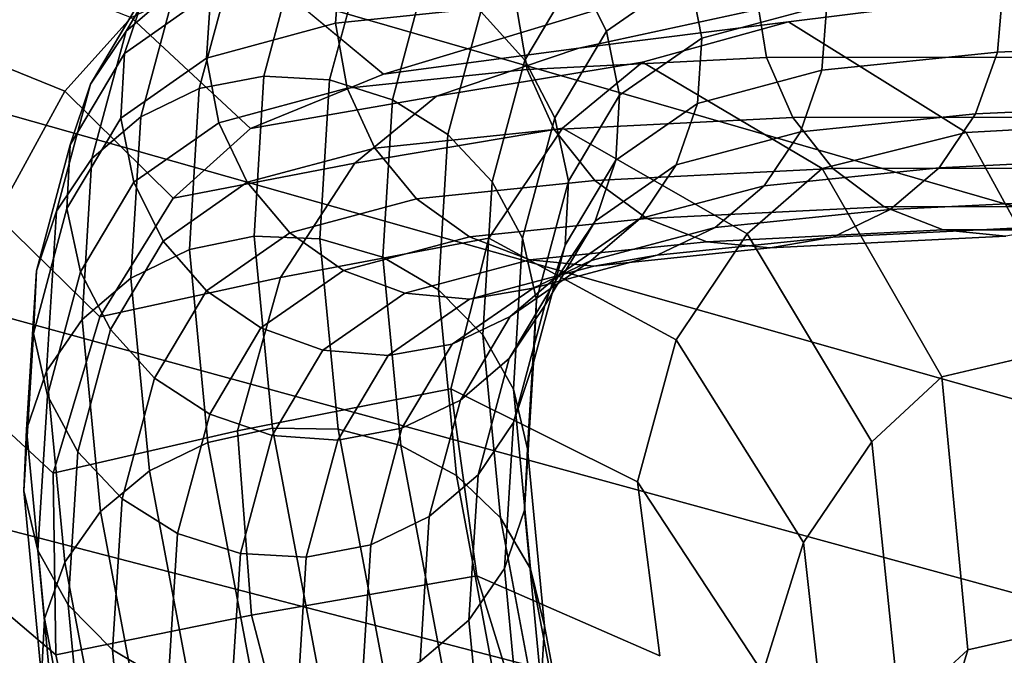
# Model space of a CAD drawing. Units: millimetres. Extents: x 1 to 504, y 2 to 512.
# Drawn here: x 359 to 372, y 440 to 448 of the extents above; entities that cross this region are included whole.
import ezdxf

# ---------------------------------------------------------------- set-up
doc = ezdxf.new("R2010")
doc.units = ezdxf.units.MM
doc.layers.add('cadeera', color=7, linetype='Continuous', true_color=0x8fe157)

msp = doc.modelspace()

# ---------------------------------------------------------------- linework, layer by layer
at = {"layer": 'cadeera', "color": 114, "true_color": 0x1bb158, "invisible_edges": 12}
for points in [[(376.451, 446.978, 642.294), (357.34, 452.556, 642.916), (356.783, 450.055, 630.419), (376.451, 446.978, 642.294)], [(357.34, 452.556, 642.916), (376.451, 446.978, 642.294), (377.336, 449.223, 654.92), (357.34, 452.556, 642.916)], [(359.248, 447.218, 456.803), (354.006, 449.34, 456.68), (354.506, 450.422, 463.046), (359.248, 447.218, 456.803)], [(354.506, 450.422, 463.046), (360.135, 448.201, 463.141), (359.248, 447.218, 456.803), (354.506, 450.422, 463.046)], [(375.591, 444.62, 629.617), (356.783, 450.055, 630.419), (356.256, 447.534, 617.822), (375.591, 444.62, 629.617)], [(356.783, 450.055, 630.419), (375.591, 444.62, 629.617), (376.451, 446.978, 642.294), (356.783, 450.055, 630.419)], [(363.51, 447.443, 471.606), (361.703, 448.95, 471.604), (364.658, 449.92, 484.937), (363.51, 447.443, 471.606)], [(364.658, 449.92, 484.937), (366.706, 448.408, 484.925), (363.51, 447.443, 471.606), (364.658, 449.92, 484.937)], [(354.006, 449.34, 456.68), (359.248, 447.218, 456.803), (358.336, 445.548, 449.846), (354.006, 449.34, 456.68)], [(361.734, 446.718, 463.177), (360.135, 448.201, 463.141), (361.703, 448.95, 471.604), (361.734, 446.718, 463.177)], [(361.703, 448.95, 471.604), (363.51, 447.443, 471.606), (361.734, 446.718, 463.177), (361.703, 448.95, 471.604)], [(369.566, 448.538, 484.828), (372.565, 448.598, 484.556), (368.931, 448.145, 471.371), (369.566, 448.538, 484.828)], [(368.931, 448.145, 471.371), (372.565, 448.598, 484.556), (375.028, 446.878, 484.018), (368.931, 448.145, 471.371)], [(368.931, 448.145, 471.371), (366.126, 447.79, 471.543), (369.566, 448.538, 484.828), (368.931, 448.145, 471.371)], [(366.706, 448.408, 484.925), (369.566, 448.538, 484.828), (366.126, 447.79, 471.543), (366.706, 448.408, 484.925)], [(366.126, 447.79, 471.543), (363.51, 447.443, 471.606), (366.706, 448.408, 484.925), (366.126, 447.79, 471.543)], [(360.697, 445.785, 456.884), (359.248, 447.218, 456.803), (360.135, 448.201, 463.141), (360.697, 445.785, 456.884)], [(360.135, 448.201, 463.141), (361.734, 446.718, 463.177), (360.697, 445.785, 456.884), (360.135, 448.201, 463.141)], [(366.126, 447.79, 471.543), (368.931, 448.145, 471.371), (366.976, 447.604, 463.159), (366.126, 447.79, 471.543)], [(366.976, 447.604, 463.159), (368.931, 448.145, 471.371), (371.307, 446.661, 471.044), (366.976, 447.604, 463.159)], [(375.028, 446.878, 484.018), (371.307, 446.661, 471.044), (368.931, 448.145, 471.371), (375.028, 446.878, 484.018)], [(363.51, 447.443, 471.606), (366.126, 447.79, 471.543), (364.221, 447.151, 463.194), (363.51, 447.443, 471.606)], [(366.976, 447.604, 463.159), (364.221, 447.151, 463.194), (366.126, 447.79, 471.543), (366.976, 447.604, 463.159)], [(364.221, 447.151, 463.194), (366.976, 447.604, 463.159), (365.904, 446.723, 457.134), (364.221, 447.151, 463.194)], [(365.904, 446.723, 457.134), (366.976, 447.604, 463.159), (369.379, 446.182, 463.038), (365.904, 446.723, 457.134)], [(371.307, 446.661, 471.044), (369.379, 446.182, 463.038), (366.976, 447.604, 463.159), (371.307, 446.661, 471.044)], [(374.773, 442.293, 616.84), (356.256, 447.534, 617.822), (355.928, 444.886, 603.908), (374.773, 442.293, 616.84)], [(356.256, 447.534, 617.822), (374.773, 442.293, 616.84), (375.591, 444.62, 629.617), (356.256, 447.534, 617.822)], [(364.221, 447.151, 463.194), (361.734, 446.718, 463.177), (363.51, 447.443, 471.606), (364.221, 447.151, 463.194)], [(359.717, 444.194, 449.975), (358.336, 445.548, 449.846), (359.248, 447.218, 456.803), (359.717, 444.194, 449.975)], [(359.248, 447.218, 456.803), (360.697, 445.785, 456.884), (359.717, 444.194, 449.975), (359.248, 447.218, 456.803)], [(361.734, 446.718, 463.177), (364.221, 447.151, 463.194), (363.13, 446.251, 457.006), (361.734, 446.718, 463.177)], [(365.904, 446.723, 457.134), (363.13, 446.251, 457.006), (364.221, 447.151, 463.194), (365.904, 446.723, 457.134)], [(371.307, 446.661, 471.044), (375.028, 446.878, 484.018), (376.57, 443.893, 483.618), (371.307, 446.661, 471.044)], [(363.13, 446.251, 457.006), (360.697, 445.785, 456.884), (361.734, 446.718, 463.177), (363.13, 446.251, 457.006)], [(363.13, 446.251, 457.006), (365.904, 446.723, 457.134), (364.921, 445.248, 450.512), (363.13, 446.251, 457.006)], [(364.921, 445.248, 450.512), (365.904, 446.723, 457.134), (368.375, 445.305, 457.232), (364.921, 445.248, 450.512)], [(369.379, 446.182, 463.038), (368.375, 445.305, 457.232), (365.904, 446.723, 457.134), (369.379, 446.182, 463.038)], [(369.379, 446.182, 463.038), (371.307, 446.661, 471.044), (372.851, 443.833, 470.858), (369.379, 446.182, 463.038)], [(376.57, 443.893, 483.618), (372.851, 443.833, 470.858), (371.307, 446.661, 471.044), (376.57, 443.893, 483.618)], [(360.697, 445.785, 456.884), (363.13, 446.251, 457.006), (362.132, 444.722, 450.208), (360.697, 445.785, 456.884)], [(364.921, 445.248, 450.512), (362.132, 444.722, 450.208), (363.13, 446.251, 457.006), (364.921, 445.248, 450.512)], [(368.375, 445.305, 457.232), (369.379, 446.182, 463.038), (370.98, 443.392, 463.066), (368.375, 445.305, 457.232)], [(372.851, 443.833, 470.858), (370.98, 443.392, 463.066), (369.379, 446.182, 463.038), (372.851, 443.833, 470.858)], [(362.132, 444.722, 450.208), (359.717, 444.194, 449.975), (360.697, 445.785, 456.884), (362.132, 444.722, 450.208)], [(359.094, 442.104, 443.415), (357.761, 443.337, 443.181), (358.336, 445.548, 449.846), (359.094, 442.104, 443.415)], [(358.336, 445.548, 449.846), (359.717, 444.194, 449.975), (359.094, 442.104, 443.415), (358.336, 445.548, 449.846)], [(368.375, 445.305, 457.232), (367.425, 443.889, 450.856), (364.921, 445.248, 450.512), (368.375, 445.305, 457.232)], [(367.425, 443.889, 450.856), (368.375, 445.305, 457.232), (370.045, 442.523, 457.499), (367.425, 443.889, 450.856)], [(370.98, 443.392, 463.066), (370.045, 442.523, 457.499), (368.375, 445.305, 457.232), (370.98, 443.392, 463.066)], [(362.132, 444.722, 450.208), (364.921, 445.248, 450.512), (364.411, 443.232, 443.984), (362.132, 444.722, 450.208)], [(364.411, 443.232, 443.984), (364.921, 445.248, 450.512), (367.425, 443.889, 450.856), (364.411, 443.232, 443.984)], [(374.052, 439.925, 602.837), (355.928, 444.886, 603.908), (355.965, 442, 587.457), (374.052, 439.925, 602.837)], [(355.928, 444.886, 603.908), (374.052, 439.925, 602.837), (374.773, 442.293, 616.84), (355.928, 444.886, 603.908)], [(359.717, 444.194, 449.975), (362.132, 444.722, 450.208), (361.558, 442.669, 443.65), (359.717, 444.194, 449.975)], [(364.411, 443.232, 443.984), (361.558, 442.669, 443.65), (362.132, 444.722, 450.208), (364.411, 443.232, 443.984)], [(361.558, 442.669, 443.65), (359.094, 442.104, 443.415), (359.717, 444.194, 449.975), (361.558, 442.669, 443.65)], [(367.425, 443.889, 450.856), (366.908, 441.99, 444.516), (364.411, 443.232, 443.984), (367.425, 443.889, 450.856)], [(366.908, 441.99, 444.516), (367.425, 443.889, 450.856), (369.13, 441.176, 451.413), (366.908, 441.99, 444.516)], [(370.045, 442.523, 457.499), (369.13, 441.176, 451.413), (367.425, 443.889, 450.856), (370.045, 442.523, 457.499)], [(370.98, 443.392, 463.066), (372.851, 443.833, 470.858), (373.16, 440.155, 471.111), (370.98, 443.392, 463.066)], [(357.761, 443.337, 443.181), (359.094, 442.104, 443.415), (359.13, 439.672, 438.172), (357.761, 443.337, 443.181)], [(359.13, 439.672, 438.172), (357.889, 440.729, 437.719), (357.761, 443.337, 443.181), (359.13, 439.672, 438.172)], [(370.045, 442.523, 457.499), (370.98, 443.392, 463.066), (371.328, 439.739, 463.477), (370.045, 442.523, 457.499)], [(373.16, 440.155, 471.111), (371.328, 439.739, 463.477), (370.98, 443.392, 463.066), (373.16, 440.155, 471.111)], [(361.745, 440.202, 438.186), (361.558, 442.669, 443.65), (364.411, 443.232, 443.984), (361.745, 440.202, 438.186)], [(364.411, 443.232, 443.984), (364.762, 440.729, 438.242), (361.745, 440.202, 438.186), (364.411, 443.232, 443.984)], [(364.762, 440.729, 438.242), (364.411, 443.232, 443.984), (366.908, 441.99, 444.516), (364.762, 440.729, 438.242)], [(359.13, 439.672, 438.172), (359.094, 442.104, 443.415), (361.558, 442.669, 443.65), (359.13, 439.672, 438.172)], [(361.558, 442.669, 443.65), (361.745, 440.202, 438.186), (359.13, 439.672, 438.172), (361.558, 442.669, 443.65)], [(369.13, 441.176, 451.413), (370.045, 442.523, 457.499), (370.415, 438.904, 458.133), (369.13, 441.176, 451.413)], [(371.328, 439.739, 463.477), (370.415, 438.904, 458.133), (370.045, 442.523, 457.499), (371.328, 439.739, 463.477)], [(373.485, 437.446, 586.48), (355.965, 442, 587.457), (356.033, 439.269, 569.686), (373.485, 437.446, 586.48)], [(355.965, 442, 587.457), (373.485, 437.446, 586.48), (374.052, 439.925, 602.837), (355.965, 442, 587.457)], [(366.908, 441.99, 444.516), (367.207, 439.661, 438.82), (364.762, 440.729, 438.242), (366.908, 441.99, 444.516)], [(367.207, 439.661, 438.82), (366.908, 441.99, 444.516), (368.586, 439.43, 445.375), (367.207, 439.661, 438.82)], [(369.13, 441.176, 451.413), (368.586, 439.43, 445.375), (366.908, 441.99, 444.516), (369.13, 441.176, 451.413)], [(368.586, 439.43, 445.375), (369.13, 441.176, 451.413), (369.523, 437.637, 452.358), (368.586, 439.43, 445.375)], [(370.415, 438.904, 458.133), (369.523, 437.637, 452.358), (369.13, 441.176, 451.413), (370.415, 438.904, 458.133)], [(359.729, 436.907, 433.594), (358.589, 437.789, 432.915), (357.889, 440.729, 437.719), (359.729, 436.907, 433.594)], [(357.889, 440.729, 437.719), (359.13, 439.672, 438.172), (359.729, 436.907, 433.594), (357.889, 440.729, 437.719)], [(362.474, 437.41, 433.419), (361.745, 440.202, 438.186), (364.762, 440.729, 438.242), (362.474, 437.41, 433.419)], [(364.762, 440.729, 438.242), (365.62, 437.924, 433.218), (362.474, 437.41, 433.419), (364.762, 440.729, 438.242)], [(365.62, 437.924, 433.218), (364.762, 440.729, 438.242), (367.207, 439.661, 438.82), (365.62, 437.924, 433.218)], [(359.729, 436.907, 433.594), (359.13, 439.672, 438.172), (361.745, 440.202, 438.186), (359.729, 436.907, 433.594)], [(361.745, 440.202, 438.186), (362.474, 437.41, 433.419), (359.729, 436.907, 433.594), (361.745, 440.202, 438.186)], [(371.328, 439.739, 463.477), (373.16, 440.155, 471.111), (371.999, 436.435, 471.726), (371.328, 439.739, 463.477)], [(371.999, 436.435, 471.726), (370.195, 436.028, 464.19), (371.328, 439.739, 463.477), (371.999, 436.435, 471.726)], [(370.415, 438.904, 458.133), (371.328, 439.739, 463.477), (370.195, 436.028, 464.19), (370.415, 438.904, 458.133)]]:
    msp.add_3dface(points, dxfattribs=at)
at = {"layer": 'cadeera', "color": 154, "true_color": 0x1c59b1, "invisible_edges": 12}
for points in [[(360.069, 448.02, 455.158), (360.804, 449.253, 461.035), (361.458, 449.813, 460.84), (360.069, 448.02, 455.158)], [(361.458, 449.813, 460.84), (360.723, 448.579, 454.958), (360.069, 448.02, 455.158), (361.458, 449.813, 460.84)], [(360.804, 449.253, 461.035), (360.069, 448.02, 455.158), (359.593, 447.31, 455.377), (360.804, 449.253, 461.035)], [(359.593, 447.31, 455.377), (360.325, 448.538, 461.231), (360.804, 449.253, 461.035), (359.593, 447.31, 455.377)], [(360.048, 447.72, 461.413), (361.202, 448.533, 467.728), (361.485, 449.356, 467.58), (360.048, 447.72, 461.413)], [(361.485, 449.356, 467.58), (360.325, 448.538, 461.231), (360.048, 447.72, 461.413), (361.485, 449.356, 467.58)], [(365.36, 449.255, 484.446), (362.937, 449.003, 475.319), (362.871, 448.125, 475.391), (365.36, 449.255, 484.446)], [(362.871, 448.125, 475.391), (365.287, 448.376, 484.492), (365.36, 449.255, 484.446), (362.871, 448.125, 475.391)], [(361.047, 447.25, 448.647), (361.505, 448.953, 454.789), (362.364, 449.111, 454.664), (361.047, 447.25, 448.647)], [(362.364, 449.111, 454.664), (361.909, 447.416, 448.554), (361.047, 447.25, 448.647), (362.364, 449.111, 454.664)], [(362.937, 449.003, 475.319), (361.202, 448.533, 467.728), (361.144, 447.659, 467.837), (362.937, 449.003, 475.319)], [(361.144, 447.659, 467.837), (362.871, 448.125, 475.391), (362.937, 449.003, 475.319), (361.144, 447.659, 467.837)], [(361.909, 447.416, 448.554), (362.364, 449.111, 454.664), (363.242, 449.049, 454.59), (361.909, 447.416, 448.554)], [(363.242, 449.049, 454.59), (362.79, 447.367, 448.528), (361.909, 447.416, 448.554), (363.242, 449.049, 454.59)], [(362.79, 447.367, 448.528), (363.242, 449.049, 454.59), (364.077, 448.763, 454.575), (362.79, 447.367, 448.528)], [(361.505, 448.953, 454.789), (361.047, 447.25, 448.647), (360.265, 446.872, 448.802), (361.505, 448.953, 454.789)], [(360.265, 446.872, 448.802), (360.723, 448.579, 454.958), (361.505, 448.953, 454.789), (360.265, 446.872, 448.802)], [(364.077, 448.763, 454.575), (363.63, 447.099, 448.572), (362.79, 447.367, 448.528), (364.077, 448.763, 454.575)], [(363.63, 447.099, 448.572), (364.077, 448.763, 454.575), (364.815, 448.282, 454.617), (363.63, 447.099, 448.572)], [(366.102, 448.805, 460.314), (365.403, 447.63, 454.715), (364.815, 448.282, 454.617), (366.102, 448.805, 460.314)], [(365.403, 447.63, 454.715), (366.102, 448.805, 460.314), (366.495, 448.018, 460.39), (365.403, 447.63, 454.715)], [(367.604, 448.792, 466.441), (366.495, 448.018, 460.39), (366.102, 448.805, 460.314), (367.604, 448.792, 466.441)], [(366.495, 448.018, 460.39), (367.604, 448.792, 466.441), (367.768, 447.927, 466.505), (366.495, 448.018, 460.39)], [(369.443, 448.373, 473.817), (367.768, 447.927, 466.505), (367.604, 448.792, 466.441), (369.443, 448.373, 473.817)], [(371.797, 448.616, 482.683), (374.934, 448.772, 493.337), (374.857, 447.893, 493.368), (371.797, 448.616, 482.683)], [(369.443, 448.373, 473.817), (371.797, 448.616, 482.683), (371.724, 447.737, 482.729), (369.443, 448.373, 473.817)], [(374.857, 447.893, 493.368), (371.724, 447.737, 482.729), (371.797, 448.616, 482.683), (374.857, 447.893, 493.368)], [(359.321, 446.5, 455.6), (360.048, 447.72, 461.413), (360.325, 448.538, 461.231), (359.321, 446.5, 455.6)], [(360.325, 448.538, 461.231), (359.593, 447.31, 455.377), (359.321, 446.5, 455.6), (360.325, 448.538, 461.231)], [(359.611, 446.314, 449.007), (360.069, 448.02, 455.158), (360.723, 448.579, 454.958), (359.611, 446.314, 449.007)], [(360.723, 448.579, 454.958), (360.265, 446.872, 448.802), (359.611, 446.314, 449.007), (360.723, 448.579, 454.958)], [(361.202, 448.533, 467.728), (360.048, 447.72, 461.413), (359.998, 446.853, 461.57), (361.202, 448.533, 467.728)], [(359.998, 446.853, 461.57), (361.144, 447.659, 467.837), (361.202, 448.533, 467.728), (359.998, 446.853, 461.57)], [(368.497, 448.537, 495.396), (365.287, 448.376, 484.492), (365.432, 447.506, 484.477), (368.497, 448.537, 495.396)], [(365.432, 447.506, 484.477), (368.636, 447.666, 495.358), (368.497, 448.537, 495.396), (365.432, 447.506, 484.477)], [(372.416, 448.544, 507.096), (368.497, 448.537, 495.396), (368.636, 447.666, 495.358), (372.416, 448.544, 507.096)], [(368.636, 447.666, 495.358), (372.549, 447.673, 507.041), (372.416, 448.544, 507.096), (368.636, 447.666, 495.358)], [(365.287, 448.376, 484.492), (362.871, 448.125, 475.391), (363.025, 447.255, 475.41), (365.287, 448.376, 484.492)], [(363.025, 447.255, 475.41), (365.432, 447.506, 484.477), (365.287, 448.376, 484.492), (363.025, 447.255, 475.41)], [(367.768, 447.927, 466.505), (369.443, 448.373, 473.817), (369.377, 447.495, 473.889), (367.768, 447.927, 466.505)], [(371.724, 447.737, 482.729), (369.377, 447.495, 473.889), (369.443, 448.373, 473.817), (371.724, 447.737, 482.729)], [(364.815, 448.282, 454.617), (364.374, 446.636, 448.682), (363.63, 447.099, 448.572), (364.815, 448.282, 454.617)], [(364.374, 446.636, 448.682), (364.815, 448.282, 454.617), (365.403, 447.63, 454.715), (364.374, 446.636, 448.682)], [(362.871, 448.125, 475.391), (361.144, 447.659, 467.837), (361.308, 446.793, 467.901), (362.871, 448.125, 475.391)], [(361.308, 446.793, 467.901), (363.025, 447.255, 475.41), (362.871, 448.125, 475.391), (361.308, 446.793, 467.901)], [(360.069, 448.02, 455.158), (359.611, 446.314, 449.007), (359.137, 445.61, 449.249), (360.069, 448.02, 455.158)], [(359.137, 445.61, 449.249), (359.593, 447.31, 455.377), (360.069, 448.02, 455.158), (359.137, 445.61, 449.249)], [(366.495, 448.018, 460.39), (365.804, 446.857, 454.861), (365.403, 447.63, 454.715), (366.495, 448.018, 460.39)], [(365.804, 446.857, 454.861), (366.495, 448.018, 460.39), (366.669, 447.161, 460.512), (365.804, 446.857, 454.861)], [(367.768, 447.927, 466.505), (366.669, 447.161, 460.512), (366.495, 448.018, 460.39), (367.768, 447.927, 466.505)], [(366.669, 447.161, 460.512), (367.768, 447.927, 466.505), (367.71, 447.052, 466.614), (366.669, 447.161, 460.512)], [(369.377, 447.495, 473.889), (367.71, 447.052, 466.614), (367.768, 447.927, 466.505), (369.377, 447.495, 473.889)], [(371.724, 447.737, 482.729), (374.857, 447.893, 493.368), (374.563, 447.067, 493.468), (371.724, 447.737, 482.729)], [(360.048, 447.72, 461.413), (359.321, 446.5, 455.6), (359.278, 445.644, 455.811), (360.048, 447.72, 461.413)], [(359.278, 445.644, 455.811), (359.998, 446.853, 461.57), (360.048, 447.72, 461.413), (359.278, 445.644, 455.811)], [(372.549, 447.673, 507.041), (368.636, 447.666, 495.358), (368.988, 446.864, 495.251), (372.549, 447.673, 507.041)], [(368.988, 446.864, 495.251), (372.893, 446.871, 506.91), (372.549, 447.673, 507.041), (368.988, 446.864, 495.251)], [(369.377, 447.495, 473.889), (371.724, 447.737, 482.729), (371.431, 446.911, 482.834), (369.377, 447.495, 473.889)], [(374.563, 447.067, 493.468), (371.431, 446.911, 482.834), (371.724, 447.737, 482.729), (374.563, 447.067, 493.468)], [(361.144, 447.659, 467.837), (359.998, 446.853, 461.57), (360.171, 445.996, 461.692), (361.144, 447.659, 467.837)], [(360.171, 445.996, 461.692), (361.308, 446.793, 467.901), (361.144, 447.659, 467.837), (360.171, 445.996, 461.692)], [(365.403, 447.63, 454.715), (364.966, 446.003, 448.852), (364.374, 446.636, 448.682), (365.403, 447.63, 454.715)], [(364.966, 446.003, 448.852), (365.403, 447.63, 454.715), (365.804, 446.857, 454.861), (364.966, 446.003, 448.852)], [(368.636, 447.666, 495.358), (365.432, 447.506, 484.477), (365.793, 446.704, 484.401), (368.636, 447.666, 495.358)], [(365.793, 446.704, 484.401), (368.988, 446.864, 495.251), (368.636, 447.666, 495.358), (365.793, 446.704, 484.401)], [(360.917, 445.097, 442.454), (361.047, 447.25, 448.647), (361.909, 447.416, 448.554), (360.917, 445.097, 442.454)], [(361.909, 447.416, 448.554), (361.78, 445.274, 442.392), (360.917, 445.097, 442.454), (361.909, 447.416, 448.554)], [(361.78, 445.274, 442.392), (361.909, 447.416, 448.554), (362.79, 447.367, 448.528), (361.78, 445.274, 442.392)], [(365.432, 447.506, 484.477), (363.025, 447.255, 475.41), (363.397, 446.455, 475.374), (365.432, 447.506, 484.477)], [(363.397, 446.455, 475.374), (365.793, 446.704, 484.401), (365.432, 447.506, 484.477), (363.397, 446.455, 475.374)], [(367.71, 447.052, 466.614), (369.377, 447.495, 473.889), (369.088, 446.67, 474.011), (367.71, 447.052, 466.614)], [(371.431, 446.911, 482.834), (369.088, 446.67, 474.011), (369.377, 447.495, 473.889), (371.431, 446.911, 482.834)], [(358.868, 444.812, 449.512), (359.321, 446.5, 455.6), (359.593, 447.31, 455.377), (358.868, 444.812, 449.512)], [(359.593, 447.31, 455.377), (359.137, 445.61, 449.249), (358.868, 444.812, 449.512), (359.593, 447.31, 455.377)], [(362.79, 447.367, 448.528), (362.662, 445.242, 442.413), (361.78, 445.274, 442.392), (362.79, 447.367, 448.528)], [(362.662, 445.242, 442.413), (362.79, 447.367, 448.528), (363.63, 447.099, 448.572), (362.662, 445.242, 442.413)], [(361.047, 447.25, 448.647), (360.917, 445.097, 442.454), (360.134, 444.715, 442.599), (361.047, 447.25, 448.647)], [(360.134, 444.715, 442.599), (360.265, 446.872, 448.802), (361.047, 447.25, 448.647), (360.134, 444.715, 442.599)], [(363.025, 447.255, 475.41), (361.308, 446.793, 467.901), (361.69, 445.997, 467.915), (363.025, 447.255, 475.41)], [(361.69, 445.997, 467.915), (363.397, 446.455, 475.374), (363.025, 447.255, 475.41), (361.69, 445.997, 467.915)], [(366.669, 447.161, 460.512), (365.986, 446.013, 455.046), (365.804, 446.857, 454.861), (366.669, 447.161, 460.512)], [(365.986, 446.013, 455.046), (366.669, 447.161, 460.512), (366.619, 446.293, 460.669), (365.986, 446.013, 455.046)], [(367.71, 447.052, 466.614), (366.619, 446.293, 460.669), (366.669, 447.161, 460.512), (367.71, 447.052, 466.614)], [(363.63, 447.099, 448.572), (363.502, 444.995, 442.52), (362.662, 445.242, 442.413), (363.63, 447.099, 448.572)], [(363.502, 444.995, 442.52), (363.63, 447.099, 448.572), (364.374, 446.636, 448.682), (363.502, 444.995, 442.52)], [(366.619, 446.293, 460.669), (367.71, 447.052, 466.614), (367.427, 446.229, 466.762), (366.619, 446.293, 460.669)], [(369.088, 446.67, 474.011), (367.427, 446.229, 466.762), (367.71, 447.052, 466.614), (369.088, 446.67, 474.011)], [(371.431, 446.911, 482.834), (374.563, 447.067, 493.468), (374.077, 446.347, 493.628), (371.431, 446.911, 482.834)], [(369.088, 446.67, 474.011), (371.431, 446.911, 482.834), (370.944, 446.191, 482.99), (369.088, 446.67, 474.011)], [(374.077, 446.347, 493.628), (370.944, 446.191, 482.99), (371.431, 446.911, 482.834), (374.077, 446.347, 493.628)], [(359.998, 446.853, 461.57), (359.278, 445.644, 455.811), (359.46, 444.8, 455.996), (359.998, 446.853, 461.57)], [(359.46, 444.8, 455.996), (360.171, 445.996, 461.692), (359.998, 446.853, 461.57), (359.46, 444.8, 455.996)], [(359.48, 444.162, 442.814), (359.611, 446.314, 449.007), (360.265, 446.872, 448.802), (359.48, 444.162, 442.814)], [(360.265, 446.872, 448.802), (360.134, 444.715, 442.599), (359.48, 444.162, 442.814), (360.265, 446.872, 448.802)], [(361.308, 446.793, 467.901), (360.171, 445.996, 461.692), (360.564, 445.209, 461.769), (361.308, 446.793, 467.901)], [(360.564, 445.209, 461.769), (361.69, 445.997, 467.915), (361.308, 446.793, 467.901), (360.564, 445.209, 461.769)], [(365.804, 446.857, 454.861), (365.373, 445.25, 449.068), (364.966, 446.003, 448.852), (365.804, 446.857, 454.861)], [(365.373, 445.25, 449.068), (365.804, 446.857, 454.861), (365.986, 446.013, 455.046), (365.373, 445.25, 449.068)], [(368.988, 446.864, 495.251), (365.793, 446.704, 484.401), (366.338, 446.022, 484.27), (368.988, 446.864, 495.251)], [(366.338, 446.022, 484.27), (369.523, 446.181, 495.085), (368.988, 446.864, 495.251), (366.338, 446.022, 484.27)], [(372.893, 446.871, 506.91), (368.988, 446.864, 495.251), (369.523, 446.181, 495.085), (372.893, 446.871, 506.91)], [(369.523, 446.181, 495.085), (373.418, 446.188, 506.714), (372.893, 446.871, 506.91), (369.523, 446.181, 495.085)], [(365.793, 446.704, 484.401), (363.397, 446.455, 475.374), (363.953, 445.775, 475.286), (365.793, 446.704, 484.401)], [(364.374, 446.636, 448.682), (364.247, 444.558, 442.702), (363.502, 444.995, 442.52), (364.374, 446.636, 448.682)], [(363.953, 445.775, 475.286), (366.338, 446.022, 484.27), (365.793, 446.704, 484.401), (363.953, 445.775, 475.286)], [(364.247, 444.558, 442.702), (364.374, 446.636, 448.682), (364.966, 446.003, 448.852), (364.247, 444.558, 442.702)], [(367.427, 446.229, 466.762), (369.088, 446.67, 474.011), (368.602, 445.95, 474.172), (367.427, 446.229, 466.762)], [(370.944, 446.191, 482.99), (368.602, 445.95, 474.172), (369.088, 446.67, 474.011), (370.944, 446.191, 482.99)], [(359.321, 446.5, 455.6), (358.868, 444.812, 449.512), (358.829, 443.971, 449.776), (359.321, 446.5, 455.6)], [(358.829, 443.971, 449.776), (359.278, 445.644, 455.811), (359.321, 446.5, 455.6), (358.829, 443.971, 449.776)], [(363.397, 446.455, 475.374), (361.69, 445.997, 467.915), (362.257, 445.321, 467.879), (363.397, 446.455, 475.374)], [(362.257, 445.321, 467.879), (363.953, 445.775, 475.286), (363.397, 446.455, 475.374), (362.257, 445.321, 467.879)], [(359.611, 446.314, 449.007), (359.48, 444.162, 442.814), (359.006, 443.469, 443.086), (359.611, 446.314, 449.007)], [(359.006, 443.469, 443.086), (359.137, 445.61, 449.249), (359.611, 446.314, 449.007), (359.006, 443.469, 443.086)], [(365.943, 445.157, 455.257), (366.619, 446.293, 460.669), (366.341, 445.475, 460.852), (365.943, 445.157, 455.257)], [(366.619, 446.293, 460.669), (365.943, 445.157, 455.257), (365.986, 446.013, 455.046), (366.619, 446.293, 460.669)], [(367.427, 446.229, 466.762), (366.341, 445.475, 460.852), (366.619, 446.293, 460.669), (367.427, 446.229, 466.762)], [(366.341, 445.475, 460.852), (367.427, 446.229, 466.762), (366.944, 445.511, 466.937), (366.341, 445.475, 460.852)], [(368.602, 445.95, 474.172), (366.944, 445.511, 466.937), (367.427, 446.229, 466.762), (368.602, 445.95, 474.172)], [(370.944, 446.191, 482.99), (374.077, 446.347, 493.628), (373.428, 445.787, 493.84), (370.944, 446.191, 482.99)], [(369.523, 446.181, 495.085), (366.338, 446.022, 484.27), (367.036, 445.512, 484.092), (369.523, 446.181, 495.085)], [(367.036, 445.512, 484.092), (370.21, 445.67, 494.869), (369.523, 446.181, 495.085), (367.036, 445.512, 484.092)], [(368.602, 445.95, 474.172), (370.944, 446.191, 482.99), (370.291, 445.631, 483.188), (368.602, 445.95, 474.172)], [(373.418, 446.188, 506.714), (369.523, 446.181, 495.085), (370.21, 445.67, 494.869), (373.418, 446.188, 506.714)], [(370.21, 445.67, 494.869), (374.094, 445.677, 506.465), (373.418, 446.188, 506.714), (370.21, 445.67, 494.869)], [(373.428, 445.787, 493.84), (370.291, 445.631, 483.188), (370.944, 446.191, 482.99), (373.428, 445.787, 493.84)], [(360.171, 445.996, 461.692), (359.46, 444.8, 455.996), (359.861, 444.028, 456.142), (360.171, 445.996, 461.692)], [(359.861, 444.028, 456.142), (360.564, 445.209, 461.769), (360.171, 445.996, 461.692), (359.861, 444.028, 456.142)], [(361.69, 445.997, 467.915), (360.564, 445.209, 461.769), (361.142, 444.542, 461.796), (361.69, 445.997, 467.915)], [(361.142, 444.542, 461.796), (362.257, 445.321, 467.879), (361.69, 445.997, 467.915), (361.142, 444.542, 461.796)], [(366.338, 446.022, 484.27), (363.953, 445.775, 475.286), (364.662, 445.266, 475.151), (366.338, 446.022, 484.27)], [(364.966, 446.003, 448.852), (364.841, 443.954, 442.949), (364.247, 444.558, 442.702), (364.966, 446.003, 448.852)], [(364.662, 445.266, 475.151), (367.036, 445.512, 484.092), (366.338, 446.022, 484.27), (364.662, 445.266, 475.151)], [(364.841, 443.954, 442.949), (364.966, 446.003, 448.852), (365.373, 445.25, 449.068), (364.841, 443.954, 442.949)], [(365.986, 446.013, 455.046), (365.559, 444.424, 449.318), (365.373, 445.25, 449.068), (365.986, 446.013, 455.046)], [(365.559, 444.424, 449.318), (365.986, 446.013, 455.046), (365.943, 445.157, 455.257), (365.559, 444.424, 449.318)], [(366.944, 445.511, 466.937), (368.602, 445.95, 474.172), (367.947, 445.39, 474.364), (366.944, 445.511, 466.937)], [(370.291, 445.631, 483.188), (367.947, 445.39, 474.364), (368.602, 445.95, 474.172), (370.291, 445.631, 483.188)], [(363.953, 445.775, 475.286), (362.257, 445.321, 467.879), (362.977, 444.816, 467.794), (363.953, 445.775, 475.286)], [(362.977, 444.816, 467.794), (364.662, 445.266, 475.151), (363.953, 445.775, 475.286), (362.977, 444.816, 467.794)], [(370.291, 445.631, 483.188), (373.428, 445.787, 493.84), (372.664, 445.42, 494.087), (370.291, 445.631, 483.188)], [(358.737, 442.688, 443.396), (358.868, 444.812, 449.512), (359.137, 445.61, 449.249), (358.737, 442.688, 443.396)], [(359.137, 445.61, 449.249), (359.006, 443.469, 443.086), (358.737, 442.688, 443.396), (359.137, 445.61, 449.249)], [(359.278, 445.644, 455.811), (358.829, 443.971, 449.776), (359.015, 443.145, 450.026), (359.278, 445.644, 455.811)], [(359.015, 443.145, 450.026), (359.46, 444.8, 455.996), (359.278, 445.644, 455.811), (359.015, 443.145, 450.026)], [(370.21, 445.67, 494.869), (367.036, 445.512, 484.092), (367.835, 445.201, 483.88), (370.21, 445.67, 494.869)], [(367.835, 445.201, 483.88), (370.998, 445.359, 494.62), (370.21, 445.67, 494.869), (367.835, 445.201, 483.88)], [(367.947, 445.39, 474.364), (370.291, 445.631, 483.188), (369.52, 445.263, 483.412), (367.947, 445.39, 474.364)], [(372.664, 445.42, 494.087), (369.52, 445.263, 483.412), (370.291, 445.631, 483.188), (372.664, 445.42, 494.087)], [(374.094, 445.677, 506.465), (370.21, 445.67, 494.869), (370.998, 445.359, 494.62), (374.094, 445.677, 506.465)], [(370.998, 445.359, 494.62), (374.87, 445.366, 506.182), (374.094, 445.677, 506.465), (370.998, 445.359, 494.62)], [(367.036, 445.512, 484.092), (364.662, 445.266, 475.151), (365.471, 444.957, 474.979), (367.036, 445.512, 484.092)], [(365.471, 444.957, 474.979), (367.835, 445.201, 483.88), (367.036, 445.512, 484.092), (365.471, 444.957, 474.979)], [(365.67, 444.348, 455.48), (366.341, 445.475, 460.852), (365.862, 444.76, 461.047), (365.67, 444.348, 455.48)], [(366.341, 445.475, 460.852), (365.67, 444.348, 455.48), (365.943, 445.157, 455.257), (366.341, 445.475, 460.852)], [(365.862, 444.76, 461.047), (366.944, 445.511, 466.937), (366.289, 444.95, 467.128), (365.862, 444.76, 461.047)], [(366.944, 445.511, 466.937), (365.862, 444.76, 461.047), (366.341, 445.475, 460.852), (366.944, 445.511, 466.937)], [(367.947, 445.39, 474.364), (366.289, 444.95, 467.128), (366.944, 445.511, 466.937), (367.947, 445.39, 474.364)], [(362.257, 445.321, 467.879), (361.142, 444.542, 461.796), (361.873, 444.047, 461.772), (362.257, 445.321, 467.879)], [(361.873, 444.047, 461.772), (362.977, 444.816, 467.794), (362.257, 445.321, 467.879), (361.873, 444.047, 461.772)], [(366.289, 444.95, 467.128), (367.947, 445.39, 474.364), (367.173, 445.021, 474.571), (366.289, 444.95, 467.128)], [(369.52, 445.263, 483.412), (367.173, 445.021, 474.571), (367.947, 445.39, 474.364), (369.52, 445.263, 483.412)], [(370.998, 445.359, 494.62), (367.835, 445.201, 483.88), (368.682, 445.119, 483.648), (370.998, 445.359, 494.62)], [(368.682, 445.119, 483.648), (371.835, 445.276, 494.353), (370.998, 445.359, 494.62), (368.682, 445.119, 483.648)], [(369.52, 445.263, 483.412), (372.664, 445.42, 494.087), (371.835, 445.276, 494.353), (369.52, 445.263, 483.412)], [(374.87, 445.366, 506.182), (370.998, 445.359, 494.62), (371.835, 445.276, 494.353), (374.87, 445.366, 506.182)], [(360.564, 445.209, 461.769), (359.861, 444.028, 456.142), (360.448, 443.376, 456.24), (360.564, 445.209, 461.769)], [(360.448, 443.376, 456.24), (361.142, 444.542, 461.796), (360.564, 445.209, 461.769), (360.448, 443.376, 456.24)], [(361.164, 442.515, 436.434), (360.917, 445.097, 442.454), (361.78, 445.274, 442.392), (361.164, 442.515, 436.434)], [(361.78, 445.274, 442.392), (362.026, 442.704, 436.397), (361.164, 442.515, 436.434), (361.78, 445.274, 442.392)], [(362.026, 442.704, 436.397), (361.78, 445.274, 442.392), (362.662, 445.242, 442.413), (362.026, 442.704, 436.397)], [(362.662, 445.242, 442.413), (362.906, 442.693, 436.465), (362.026, 442.704, 436.397), (362.662, 445.242, 442.413)], [(362.906, 442.693, 436.465), (362.662, 445.242, 442.413), (363.502, 444.995, 442.52), (362.906, 442.693, 436.465)], [(364.662, 445.266, 475.151), (362.977, 444.816, 467.794), (363.796, 444.511, 467.667), (364.662, 445.266, 475.151)], [(363.796, 444.511, 467.667), (365.471, 444.957, 474.979), (364.662, 445.266, 475.151), (363.796, 444.511, 467.667)], [(365.373, 445.25, 449.068), (365.249, 443.228, 443.243), (364.841, 443.954, 442.949), (365.373, 445.25, 449.068)], [(365.249, 443.228, 443.243), (365.373, 445.25, 449.068), (365.559, 444.424, 449.318), (365.249, 443.228, 443.243)], [(367.835, 445.201, 483.88), (365.471, 444.957, 474.979), (366.327, 444.876, 474.781), (367.835, 445.201, 483.88)], [(366.327, 444.876, 474.781), (368.682, 445.119, 483.648), (367.835, 445.201, 483.88), (366.327, 444.876, 474.781)], [(367.173, 445.021, 474.571), (369.52, 445.263, 483.412), (368.682, 445.119, 483.648), (367.173, 445.021, 474.571)], [(371.835, 445.276, 494.353), (368.682, 445.119, 483.648), (369.52, 445.263, 483.412), (371.835, 445.276, 494.353)], [(360.381, 442.133, 436.578), (360.134, 444.715, 442.599), (360.917, 445.097, 442.454), (360.381, 442.133, 436.578)], [(360.917, 445.097, 442.454), (361.164, 442.515, 436.434), (360.381, 442.133, 436.578), (360.917, 445.097, 442.454)], [(365.52, 443.583, 449.583), (365.943, 445.157, 455.257), (365.67, 444.348, 455.48), (365.52, 443.583, 449.583)], [(365.943, 445.157, 455.257), (365.52, 443.583, 449.583), (365.559, 444.424, 449.318), (365.943, 445.157, 455.257)], [(368.682, 445.119, 483.648), (366.327, 444.876, 474.781), (367.173, 445.021, 474.571), (368.682, 445.119, 483.648)], [(363.502, 444.995, 442.52), (363.744, 442.475, 436.637), (362.906, 442.693, 436.465), (363.502, 444.995, 442.52)], [(363.744, 442.475, 436.637), (363.502, 444.995, 442.52), (364.247, 444.558, 442.702), (363.744, 442.475, 436.637)], [(365.471, 444.957, 474.979), (363.796, 444.511, 467.667), (364.661, 444.433, 467.506), (365.471, 444.957, 474.979)], [(364.661, 444.433, 467.506), (366.327, 444.876, 474.781), (365.471, 444.957, 474.979), (364.661, 444.433, 467.506)], [(365.208, 444.201, 461.242), (366.289, 444.95, 467.128), (365.512, 444.58, 467.322), (365.208, 444.201, 461.242)], [(366.289, 444.95, 467.128), (365.208, 444.201, 461.242), (365.862, 444.76, 461.047), (366.289, 444.95, 467.128)], [(365.512, 444.58, 467.322), (367.173, 445.021, 474.571), (366.327, 444.876, 474.781), (365.512, 444.58, 467.322)], [(367.173, 445.021, 474.571), (365.512, 444.58, 467.322), (366.289, 444.95, 467.128), (367.173, 445.021, 474.571)], [(358.868, 444.812, 449.512), (358.737, 442.688, 443.396), (358.699, 441.869, 443.723), (358.868, 444.812, 449.512)], [(358.699, 441.869, 443.723), (358.829, 443.971, 449.776), (358.868, 444.812, 449.512), (358.699, 441.869, 443.723)], [(359.46, 444.8, 455.996), (359.015, 443.145, 450.026), (359.422, 442.391, 450.242), (359.46, 444.8, 455.996)], [(359.422, 442.391, 450.242), (359.861, 444.028, 456.142), (359.46, 444.8, 455.996), (359.422, 442.391, 450.242)], [(362.977, 444.816, 467.794), (361.873, 444.047, 461.772), (362.7, 443.749, 461.698), (362.977, 444.816, 467.794)], [(362.7, 443.749, 461.698), (363.796, 444.511, 467.667), (362.977, 444.816, 467.794), (362.7, 443.749, 461.698)], [(366.327, 444.876, 474.781), (364.661, 444.433, 467.506), (365.512, 444.58, 467.322), (366.327, 444.876, 474.781)], [(359.727, 441.589, 436.814), (359.48, 444.162, 442.814), (360.134, 444.715, 442.599), (359.727, 441.589, 436.814)], [(360.134, 444.715, 442.599), (360.381, 442.133, 436.578), (359.727, 441.589, 436.814), (360.134, 444.715, 442.599)], [(365.194, 443.637, 455.699), (365.862, 444.76, 461.047), (365.208, 444.201, 461.242), (365.194, 443.637, 455.699)], [(365.862, 444.76, 461.047), (365.194, 443.637, 455.699), (365.67, 444.348, 455.48), (365.862, 444.76, 461.047)], [(361.142, 444.542, 461.796), (360.448, 443.376, 456.24), (361.187, 442.894, 456.282), (361.142, 444.542, 461.796)], [(361.187, 442.894, 456.282), (361.873, 444.047, 461.772), (361.142, 444.542, 461.796), (361.187, 442.894, 456.282)], [(363.796, 444.511, 467.667), (362.7, 443.749, 461.698), (363.572, 443.678, 461.579), (363.796, 444.511, 467.667)], [(363.572, 443.678, 461.579), (364.661, 444.433, 467.506), (363.796, 444.511, 467.667), (363.572, 443.678, 461.579)], [(364.247, 444.558, 442.702), (364.486, 442.073, 436.897), (363.744, 442.475, 436.637), (364.247, 444.558, 442.702)], [(364.486, 442.073, 436.897), (364.247, 444.558, 442.702), (364.841, 443.954, 442.949), (364.486, 442.073, 436.897)], [(364.428, 443.829, 461.424), (365.512, 444.58, 467.322), (364.661, 444.433, 467.506), (364.428, 443.829, 461.424)], [(365.512, 444.58, 467.322), (364.428, 443.829, 461.424), (365.208, 444.201, 461.242), (365.512, 444.58, 467.322)], [(364.661, 444.433, 467.506), (363.572, 443.678, 461.579), (364.428, 443.829, 461.424), (364.661, 444.433, 467.506)], [(365.559, 444.424, 449.318), (365.436, 442.428, 443.564), (365.249, 443.228, 443.243), (365.559, 444.424, 449.318)], [(365.436, 442.428, 443.564), (365.559, 444.424, 449.318), (365.52, 443.583, 449.583), (365.436, 442.428, 443.564)], [(365.251, 442.784, 449.845), (365.67, 444.348, 455.48), (365.194, 443.637, 455.699), (365.251, 442.784, 449.845)], [(365.67, 444.348, 455.48), (365.251, 442.784, 449.845), (365.52, 443.583, 449.583), (365.67, 444.348, 455.48)], [(359.251, 440.915, 437.13), (359.006, 443.469, 443.086), (359.48, 444.162, 442.814), (359.251, 440.915, 437.13)], [(359.48, 444.162, 442.814), (359.727, 441.589, 436.814), (359.251, 440.915, 437.13), (359.48, 444.162, 442.814)], [(364.54, 443.079, 455.899), (365.208, 444.201, 461.242), (364.428, 443.829, 461.424), (364.54, 443.079, 455.899)], [(365.208, 444.201, 461.242), (364.54, 443.079, 455.899), (365.194, 443.637, 455.699), (365.208, 444.201, 461.242)], [(359.861, 444.028, 456.142), (359.422, 442.391, 450.242), (360.014, 441.759, 450.412), (359.861, 444.028, 456.142)], [(360.014, 441.759, 450.412), (360.448, 443.376, 456.24), (359.861, 444.028, 456.142), (360.014, 441.759, 450.412)], [(361.873, 444.047, 461.772), (361.187, 442.894, 456.282), (362.022, 442.609, 456.267), (361.873, 444.047, 461.772)], [(362.022, 442.609, 456.267), (362.7, 443.749, 461.698), (361.873, 444.047, 461.772), (362.022, 442.609, 456.267)], [(358.829, 443.971, 449.776), (358.699, 441.869, 443.723), (358.886, 441.069, 444.044), (358.829, 443.971, 449.776)], [(358.886, 441.069, 444.044), (359.015, 443.145, 450.026), (358.829, 443.971, 449.776), (358.886, 441.069, 444.044)], [(364.841, 443.954, 442.949), (365.076, 441.507, 437.232), (364.486, 442.073, 436.897), (364.841, 443.954, 442.949)], [(365.076, 441.507, 437.232), (364.841, 443.954, 442.949), (365.249, 443.228, 443.243), (365.076, 441.507, 437.232)], [(362.7, 443.749, 461.698), (362.022, 442.609, 456.267), (362.899, 442.547, 456.193), (362.7, 443.749, 461.698)], [(362.899, 442.547, 456.193), (363.572, 443.678, 461.579), (362.7, 443.749, 461.698), (362.899, 442.547, 456.193)], [(363.759, 442.705, 456.068), (364.428, 443.829, 461.424), (363.572, 443.678, 461.579), (363.759, 442.705, 456.068)], [(364.428, 443.829, 461.424), (363.759, 442.705, 456.068), (364.54, 443.079, 455.899), (364.428, 443.829, 461.424)], [(363.572, 443.678, 461.579), (362.899, 442.547, 456.193), (363.759, 442.705, 456.068), (363.572, 443.678, 461.579)], [(364.776, 442.08, 450.088), (365.194, 443.637, 455.699), (364.54, 443.079, 455.899), (364.776, 442.08, 450.088)], [(365.194, 443.637, 455.699), (364.776, 442.08, 450.088), (365.251, 442.784, 449.845), (365.194, 443.637, 455.699)], [(358.979, 440.161, 437.502), (358.737, 442.688, 443.396), (359.006, 443.469, 443.086), (358.979, 440.161, 437.502)], [(359.006, 443.469, 443.086), (359.251, 440.915, 437.13), (358.979, 440.161, 437.502), (359.006, 443.469, 443.086)], [(365.398, 441.61, 443.891), (365.52, 443.583, 449.583), (365.251, 442.784, 449.845), (365.398, 441.61, 443.891)], [(365.52, 443.583, 449.583), (365.398, 441.61, 443.891), (365.436, 442.428, 443.564), (365.52, 443.583, 449.583)], [(360.448, 443.376, 456.24), (360.014, 441.759, 450.412), (360.758, 441.296, 450.522), (360.448, 443.376, 456.24)], [(360.758, 441.296, 450.522), (361.187, 442.894, 456.282), (360.448, 443.376, 456.24), (360.758, 441.296, 450.522)], [(365.249, 443.228, 443.243), (365.48, 440.822, 437.616), (365.076, 441.507, 437.232), (365.249, 443.228, 443.243)], [(365.48, 440.822, 437.616), (365.249, 443.228, 443.243), (365.436, 442.428, 443.564), (365.48, 440.822, 437.616)], [(359.015, 443.145, 450.026), (358.886, 441.069, 444.044), (359.294, 440.344, 444.338), (359.015, 443.145, 450.026)], [(359.294, 440.344, 444.338), (359.422, 442.391, 450.242), (359.015, 443.145, 450.026), (359.294, 440.344, 444.338)], [(364.123, 441.523, 450.293), (364.54, 443.079, 455.899), (363.759, 442.705, 456.068), (364.123, 441.523, 450.293)], [(364.54, 443.079, 455.899), (364.123, 441.523, 450.293), (364.776, 442.08, 450.088), (364.54, 443.079, 455.899)], [(361.187, 442.894, 456.282), (360.758, 441.296, 450.522), (361.598, 441.028, 450.566), (361.187, 442.894, 456.282)], [(361.598, 441.028, 450.566), (362.022, 442.609, 456.267), (361.187, 442.894, 456.282), (361.598, 441.028, 450.566)], [(358.938, 439.377, 437.906), (358.699, 441.869, 443.723), (358.737, 442.688, 443.396), (358.938, 439.377, 437.906)], [(358.737, 442.688, 443.396), (358.979, 440.161, 437.502), (358.938, 439.377, 437.906), (358.737, 442.688, 443.396)], [(361.791, 439.185, 430.618), (361.164, 442.515, 436.434), (362.026, 442.704, 436.397), (361.791, 439.185, 430.618)], [(362.026, 442.704, 436.397), (362.649, 439.392, 430.611), (361.791, 439.185, 430.618), (362.026, 442.704, 436.397)], [(362.649, 439.392, 430.611), (362.026, 442.704, 436.397), (362.906, 442.693, 436.465), (362.649, 439.392, 430.611)], [(362.906, 442.693, 436.465), (363.523, 439.413, 430.731), (362.649, 439.392, 430.611), (362.906, 442.693, 436.465)], [(363.341, 441.145, 450.448), (363.759, 442.705, 456.068), (362.899, 442.547, 456.193), (363.341, 441.145, 450.448)], [(363.523, 439.413, 430.731), (362.906, 442.693, 436.465), (363.744, 442.475, 436.637), (363.523, 439.413, 430.731)], [(363.759, 442.705, 456.068), (363.341, 441.145, 450.448), (364.123, 441.523, 450.293), (363.759, 442.705, 456.068)], [(365.129, 440.828, 444.201), (365.251, 442.784, 449.845), (364.776, 442.08, 450.088), (365.129, 440.828, 444.201)], [(365.251, 442.784, 449.845), (365.129, 440.828, 444.201), (365.398, 441.61, 443.891), (365.251, 442.784, 449.845)], [(362.022, 442.609, 456.267), (361.598, 441.028, 450.566), (362.479, 440.978, 450.54), (362.022, 442.609, 456.267)], [(362.479, 440.978, 450.54), (362.899, 442.547, 456.193), (362.022, 442.609, 456.267), (362.479, 440.978, 450.54)], [(362.899, 442.547, 456.193), (362.479, 440.978, 450.54), (363.341, 441.145, 450.448), (362.899, 442.547, 456.193)], [(361.01, 438.797, 430.757), (360.381, 442.133, 436.578), (361.164, 442.515, 436.434), (361.01, 438.797, 430.757)], [(361.164, 442.515, 436.434), (361.791, 439.185, 430.618), (361.01, 438.797, 430.757), (361.164, 442.515, 436.434)], [(363.744, 442.475, 436.637), (364.353, 439.238, 430.974), (363.523, 439.413, 430.731), (363.744, 442.475, 436.637)], [(364.353, 439.238, 430.974), (363.744, 442.475, 436.637), (364.486, 442.073, 436.897), (364.353, 439.238, 430.974)], [(365.664, 440.061, 438.024), (365.436, 442.428, 443.564), (365.398, 441.61, 443.891), (365.664, 440.061, 438.024)], [(365.436, 442.428, 443.564), (365.664, 440.061, 438.024), (365.48, 440.822, 437.616), (365.436, 442.428, 443.564)], [(359.422, 442.391, 450.242), (359.294, 440.344, 444.338), (359.888, 439.74, 444.585), (359.422, 442.391, 450.242)], [(359.888, 439.74, 444.585), (360.014, 441.759, 450.412), (359.422, 442.391, 450.242), (359.888, 439.74, 444.585)], [(360.354, 438.263, 431.013), (359.727, 441.589, 436.814), (360.381, 442.133, 436.578), (360.354, 438.263, 431.013)], [(360.381, 442.133, 436.578), (361.01, 438.797, 430.757), (360.354, 438.263, 431.013), (360.381, 442.133, 436.578)], [(364.655, 440.136, 444.473), (364.776, 442.08, 450.088), (364.123, 441.523, 450.293), (364.655, 440.136, 444.473)], [(364.486, 442.073, 436.897), (365.084, 438.886, 431.321), (364.353, 439.238, 430.974), (364.486, 442.073, 436.897)], [(365.084, 438.886, 431.321), (364.486, 442.073, 436.897), (365.076, 441.507, 437.232), (365.084, 438.886, 431.321)], [(364.776, 442.08, 450.088), (364.655, 440.136, 444.473), (365.129, 440.828, 444.201), (364.776, 442.08, 450.088)], [(359.122, 438.615, 438.314), (358.886, 441.069, 444.044), (358.699, 441.869, 443.723), (359.122, 438.615, 438.314)], [(358.699, 441.869, 443.723), (358.938, 439.377, 437.906), (359.122, 438.615, 438.314), (358.699, 441.869, 443.723)], [(360.014, 441.759, 450.412), (359.888, 439.74, 444.585), (360.633, 439.302, 444.767), (360.014, 441.759, 450.412)], [(360.633, 439.302, 444.767), (360.758, 441.296, 450.522), (360.014, 441.759, 450.412), (360.633, 439.302, 444.767)], [(359.873, 437.612, 431.373), (359.251, 440.915, 437.13), (359.727, 441.589, 436.814), (359.873, 437.612, 431.373)], [(359.727, 441.589, 436.814), (360.354, 438.263, 431.013), (359.873, 437.612, 431.373), (359.727, 441.589, 436.814)], [(364.002, 439.582, 444.688), (364.123, 441.523, 450.293), (363.341, 441.145, 450.448), (364.002, 439.582, 444.688)], [(364.123, 441.523, 450.293), (364.002, 439.582, 444.688), (364.655, 440.136, 444.473), (364.123, 441.523, 450.293)], [(365.664, 438.376, 431.75), (365.076, 441.507, 437.232), (365.48, 440.822, 437.616), (365.664, 438.376, 431.75)], [(365.076, 441.507, 437.232), (365.664, 438.376, 431.75), (365.084, 438.886, 431.321), (365.076, 441.507, 437.232)], [(365.622, 439.276, 438.428), (365.398, 441.61, 443.891), (365.129, 440.828, 444.201), (365.622, 439.276, 438.428)], [(365.398, 441.61, 443.891), (365.622, 439.276, 438.428), (365.664, 440.061, 438.024), (365.398, 441.61, 443.891)], [(360.758, 441.296, 450.522), (360.633, 439.302, 444.767), (361.474, 439.056, 444.874), (360.758, 441.296, 450.522)], [(361.474, 439.056, 444.874), (361.598, 441.028, 450.566), (360.758, 441.296, 450.522), (361.474, 439.056, 444.874)], [(363.219, 439.201, 444.833), (363.341, 441.145, 450.448), (362.479, 440.978, 450.54), (363.219, 439.201, 444.833)], [(363.341, 441.145, 450.448), (363.219, 439.201, 444.833), (364.002, 439.582, 444.688), (363.341, 441.145, 450.448)], [(358.886, 441.069, 444.044), (359.122, 438.615, 438.314), (359.526, 437.93, 438.698), (358.886, 441.069, 444.044)], [(359.526, 437.93, 438.698), (359.294, 440.344, 444.338), (358.886, 441.069, 444.044), (359.526, 437.93, 438.698)], [(361.598, 441.028, 450.566), (361.474, 439.056, 444.874), (362.356, 439.024, 444.895), (361.598, 441.028, 450.566)], [(362.356, 439.024, 444.895), (362.479, 440.978, 450.54), (361.598, 441.028, 450.566), (362.356, 439.024, 444.895)], [(362.479, 440.978, 450.54), (362.356, 439.024, 444.895), (363.219, 439.201, 444.833), (362.479, 440.978, 450.54)], [(359.595, 436.894, 431.809), (358.979, 440.161, 437.502), (359.251, 440.915, 437.13), (359.595, 436.894, 431.809)], [(359.251, 440.915, 437.13), (359.873, 437.612, 431.373), (359.595, 436.894, 431.809), (359.251, 440.915, 437.13)], [(365.351, 438.522, 438.8), (365.129, 440.828, 444.201), (364.655, 440.136, 444.473), (365.351, 438.522, 438.8)], [(365.129, 440.828, 444.201), (365.351, 438.522, 438.8), (365.622, 439.276, 438.428), (365.129, 440.828, 444.201)], [(366.057, 437.746, 432.23), (365.48, 440.822, 437.616), (365.664, 440.061, 438.024), (366.057, 437.746, 432.23)], [(365.48, 440.822, 437.616), (366.057, 437.746, 432.23), (365.664, 438.376, 431.75), (365.48, 440.822, 437.616)], [(360.116, 437.365, 439.033), (359.888, 439.74, 444.585), (359.294, 440.344, 444.338), (360.116, 437.365, 439.033)], [(359.294, 440.344, 444.338), (359.526, 437.93, 438.698), (360.116, 437.365, 439.033), (359.294, 440.344, 444.338)], [(359.545, 436.155, 432.294), (358.938, 439.377, 437.906), (358.979, 440.161, 437.502), (359.545, 436.155, 432.294)], [(358.979, 440.161, 437.502), (359.595, 436.894, 431.809), (359.545, 436.155, 432.294), (358.979, 440.161, 437.502)], [(364.875, 437.848, 439.116), (364.655, 440.136, 444.473), (364.002, 439.582, 444.688), (364.875, 437.848, 439.116)], [(364.655, 440.136, 444.473), (364.875, 437.848, 439.116), (365.351, 438.522, 438.8), (364.655, 440.136, 444.473)], [(366.231, 437.037, 432.729), (365.664, 440.061, 438.024), (365.622, 439.276, 438.428), (366.231, 437.037, 432.729)], [(365.664, 440.061, 438.024), (366.231, 437.037, 432.729), (366.057, 437.746, 432.23), (365.664, 440.061, 438.024)], [(359.888, 439.74, 444.585), (360.116, 437.365, 439.033), (360.858, 436.962, 439.293), (359.888, 439.74, 444.585)], [(360.858, 436.962, 439.293), (360.633, 439.302, 444.767), (359.888, 439.74, 444.585), (360.858, 436.962, 439.293)]]:
    msp.add_3dface(points, dxfattribs=at)

doc.saveas('drawing.dxf')
